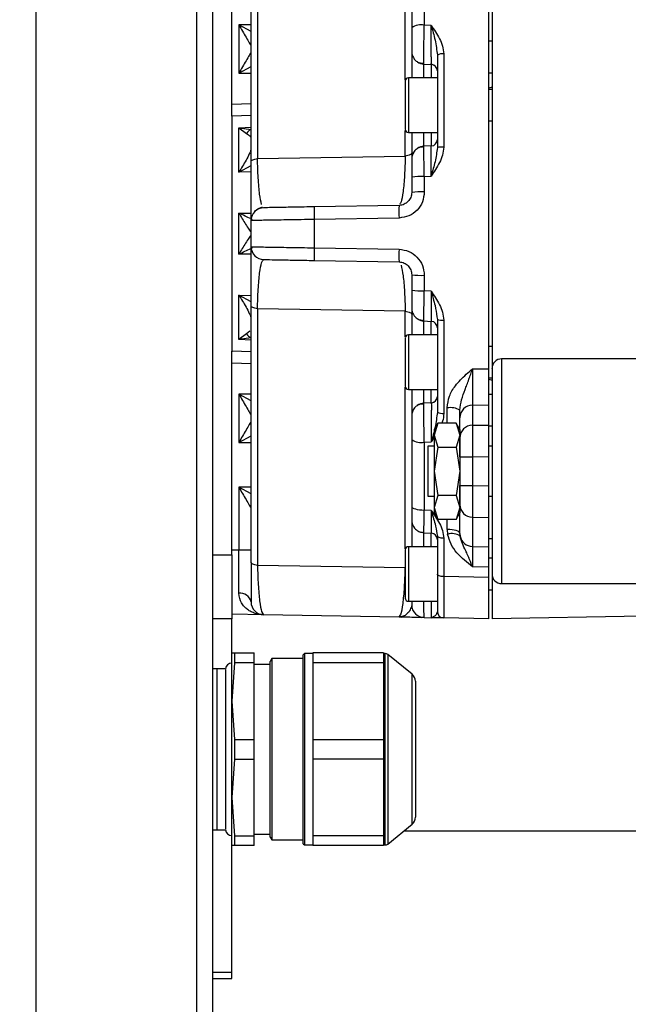
# Model space of a CAD drawing. Units: millimetres. Extents: x 5 to 415, y 0 to 297.
# Drawn here: x 155 to 159, y 180 to 186 of the extents above; entities that cross this region are included whole.
import ezdxf

# ---------------------------------------------------------------- set-up
doc = ezdxf.new("R2010")
doc.units = ezdxf.units.MM
doc.layers.add('FORMAT', color=7, linetype='Continuous')
doc.styles.add('SLDTEXTSTYLE0', font='TXT', dxfattribs={"width": 0.75})
doc.dimstyles.new('SLDDIMSTYLE2', dxfattribs={"dimtxt": 2.116667, "dimasz": 3.302, "dimexe": 0, "dimexo": 0.0625, "dimgap": 0.529167, "dimtad": 1, "dimdec": 0, "dimlfac": 25, "dimrnd": 1e-09, "dimzin": 12, "dimdsep": 46, "dimtxsty": 'SLDTEXTSTYLE0', "dimsah": 1, "dimcen": 0.09, "dimadec": 0, "dimazin": 3, "dimtfac": 1, "dimtdec": 0, "dimtofl": 0, "dimtmove": 0, "dimatfit": 3, "dimfxl": 0, "dimfrac": 2, "dimtolj": 1, "dimtzin": 12, "dimarcsym": 0})
doc.dimstyles.new('SLDDIMSTYLE4', dxfattribs={"dimtxt": 2.116667, "dimasz": 3.302, "dimexe": 0, "dimexo": 0.0625, "dimgap": 0.529167, "dimtad": 1, "dimlfac": 25, "dimrnd": 1e-09, "dimzin": 12, "dimdsep": 46, "dimtxsty": 'SLDTEXTSTYLE0', "dimsah": 1, "dimcen": 0.09, "dimadec": 0, "dimazin": 3, "dimtfac": 1, "dimtofl": 0, "dimtmove": 0, "dimatfit": 3, "dimfxl": 0, "dimfrac": 2, "dimtolj": 1, "dimtzin": 12, "dimarcsym": 0})

# ---------------------------------------------------------------- blocks, each defined once
blk = doc.blocks.new('_D_7')
at = {"layer": 'FORMAT', "color": 7}
for p, q in [((163.9151, 179.4445), (163.9151, 160.4901)), ((122.5791, 177.9993), (122.5791, 160.4901)), ((122.5791, 161.4901), (163.9151, 161.4901))]:
    blk.add_line(p, q, dxfattribs=at)
for points in [[(122.5791, 161.4901), (125.8811, 160.9821), (125.8811, 161.9981)], [(163.9151, 161.4901), (160.6131, 161.9981), (160.6131, 160.9821)]]:
    blk.add_solid(points, dxfattribs=at)
at = {"layer": 'FORMAT', "color": 7, "insert": (136.607, 164.2186), "char_height": 2.11667, "attachment_point": 1, "style": 'SLDTEXTSTYLE0'}
blk.add_mtext('1033', dxfattribs=at)
blk = doc.blocks.new('_D_8')
at = {"layer": 'FORMAT', "color": 7}
for p, q in [((184.8751, 191.0765), (184.8751, 153.886)), ((122.5551, 177.9993), (122.5551, 153.886)), ((122.5551, 154.886), (184.8751, 154.886))]:
    blk.add_line(p, q, dxfattribs=at)
for points in [[(122.5551, 154.886), (125.8571, 154.378), (125.8571, 155.394)], [(184.8751, 154.886), (181.5731, 155.394), (181.5731, 154.378)]]:
    blk.add_solid(points, dxfattribs=at)
at = {"layer": 'FORMAT', "color": 7, "insert": (137.5863, 157.6145), "char_height": 2.11667, "attachment_point": 1, "style": 'SLDTEXTSTYLE0'}
blk.add_mtext('1558', dxfattribs=at)
blk = doc.blocks.new('_D_10')
at = {"layer": 'FORMAT', "color": 7}
for p, q in [((170.9151, 183.1445), (195.8751, 183.1445)), ((194.8751, 174.0965), (194.8751, 183.1445)), ((156.7751, 174.0965), (195.8751, 174.0965))]:
    blk.add_line(p, q, dxfattribs=at)
for points in [[(194.8751, 183.1445), (194.3671, 179.8425), (195.3831, 179.8425)], [(194.8751, 174.0965), (195.3831, 177.3985), (194.3671, 177.3985)]]:
    blk.add_solid(points, dxfattribs=at)
at = {"layer": 'FORMAT', "color": 7, "insert": (192.1466, 175.7579), "char_height": 2.11667, "attachment_point": 1, "rotation": 90, "style": 'SLDTEXTSTYLE0'}
blk.add_mtext('226', dxfattribs=at)

msp = doc.modelspace()

# ---------------------------------------------------------------- linework, layer by layer
at = {"color": 7, "linetype": 'Continuous', "lineweight": 25}
for p, q in [((155.31511, 190.81569), (155.31511, 179.02535)), ((156.31511, 190.81569), (156.31511, 179.02535)), ((156.41511, 190.75852), (156.41511, 179.08252)), ((158.13511, 183.94282), (158.13511, 186.92596)), ((158.15511, 186.92632), (158.15511, 183.95627)), ((156.65511, 185.2342), (156.65511, 186.83314)), ((156.69511, 186.85108), (156.69511, 185.25213)), ((156.53511, 185.51595), (156.53511, 186.78452)), ((157.65511, 186.48302), (157.65511, 186.06651)), ((157.73372, 186.506), (157.73372, 186.08386)), ((156.5793, 186.08452), (156.5793, 185.78452)), ((157.77581, 186.08157), (157.73372, 186.08386)), ((158.15511, 185.98252), (158.13511, 185.98252)), ((157.85441, 185.90408), (157.85441, 185.32374)), ((157.73092, 185.84055), (157.73051, 185.84577)), ((157.73092, 185.84055), (157.7772, 185.83812)), ((157.77741, 185.84334), (157.80042, 185.82915)), ((158.13511, 185.78652), (158.15511, 185.78652)), ((157.81511, 185.75452), (157.63511, 185.75452)), ((158.15511, 185.69698), (158.13511, 185.69162)), ((158.15511, 185.68252), (158.13511, 185.68252)), ((156.53511, 185.52073), (156.53511, 185.51595)), ((156.53511, 185.51595), (156.53511, 184.05309)), ((158.13511, 185.48652), (158.15511, 185.48652)), ((156.5793, 185.16844), (156.5793, 185.44339)), ((156.5793, 185.44339), (156.6273, 185.40783)), ((157.63511, 185.41452), (157.81511, 185.41452)), ((157.7772, 185.33092), (157.73092, 185.32849)), ((157.77724, 185.32367), (157.7772, 185.33092)), ((156.69511, 185.25213), (157.61511, 185.26819)), ((157.65511, 185.13568), (157.65511, 185.04059)), ((157.73372, 185.14043), (157.77581, 185.14271)), ((157.73372, 185.14043), (157.73372, 185.04406)), ((157.57651, 184.9606), (157.04813, 184.95138)), ((156.5793, 184.65655), (156.5793, 184.91249)), ((156.66283, 184.86624), (156.65511, 184.8659)), ((156.65511, 184.70314), (156.65511, 184.8659)), ((156.65642, 184.88032), (156.66287, 184.86624)), ((157.57651, 184.88192), (157.04813, 184.87257)), ((157.04813, 184.87257), (157.04813, 184.69647)), ((156.66287, 184.7028), (156.65642, 184.68872)), ((157.04813, 184.69647), (157.57651, 184.68712)), ((157.04813, 184.61766), (157.57651, 184.60844)), ((157.65511, 184.52845), (157.65511, 184.43337)), ((157.73372, 184.52498), (157.73372, 184.42861)), ((156.5793, 184.12565), (156.5793, 184.4006)), ((157.77581, 184.42633), (157.73372, 184.42861)), ((156.65511, 182.7359), (156.65511, 184.33484)), ((157.61511, 184.30085), (156.69511, 184.31691)), ((156.69511, 184.31691), (156.69511, 182.71796)), ((157.73092, 184.24055), (157.73086, 184.24768)), ((157.81206, 184.26719), (157.81511, 184.24889)), ((157.73092, 184.24055), (157.7772, 184.23812)), ((157.77724, 184.24537), (157.7772, 184.23812)), ((157.85441, 184.2453), (157.85441, 183.66496)), ((156.6273, 184.16121), (156.5793, 184.12565)), ((157.81511, 184.15452), (157.63511, 184.15452)), ((158.15511, 184.08252), (158.13511, 184.08252)), ((156.53511, 182.78452), (156.53511, 184.05309)), ((156.53511, 184.05309), (156.53511, 184.04732)), ((161.67511, 184.00452), (158.21511, 184.00452)), ((158.03372, 183.94142), (158.13511, 183.94282)), ((158.13511, 183.88652), (158.15511, 183.88652)), ((158.13511, 183.87742), (158.15511, 183.87206)), ((156.5793, 183.78452), (156.5793, 183.48452)), ((157.63511, 183.81452), (157.81511, 183.81452)), ((158.15511, 183.78252), (158.13511, 183.78252)), ((157.7772, 183.73092), (157.73092, 183.72849)), ((157.8004, 183.73987), (157.77741, 183.7257)), ((158.03372, 183.71638), (158.13511, 183.71782)), ((158.03372, 183.71638), (158.03372, 183.591)), ((158.13511, 183.59249), (158.13511, 183.71782)), ((157.95511, 183.56452), (157.95511, 183.63761)), ((157.81833, 183.60474), (157.79511, 183.56452)), ((157.81833, 183.60474), (157.79511, 183.52969)), ((157.93189, 183.60474), (157.81833, 183.60474)), ((157.95511, 183.56452), (157.93189, 183.60474)), ((157.93189, 183.60474), (157.95511, 183.52969)), ((158.03372, 183.591), (158.13511, 183.59249)), ((158.13511, 183.39555), (158.13511, 183.59249)), ((158.13511, 183.58652), (158.15511, 183.58652)), ((157.79511, 183.56452), (157.79511, 183.52969)), ((157.79511, 183.52969), (157.79511, 183.30452)), ((157.79511, 183.52969), (157.81833, 183.45463)), ((157.95511, 183.52969), (157.93189, 183.45463)), ((157.95511, 183.56452), (157.95511, 183.52969)), ((157.95511, 183.52969), (157.95511, 183.30452)), ((157.65511, 183.50253), (157.65511, 183.08602)), ((157.73372, 183.48518), (157.77581, 183.48747)), ((157.73372, 183.48518), (157.73372, 183.06304)), ((157.79511, 183.46052), (157.75511, 183.46052)), ((157.75511, 183.46052), (157.75511, 183.14852)), ((157.81833, 183.45463), (157.79511, 183.30452)), ((157.81833, 183.45463), (157.93189, 183.45463)), ((157.93189, 183.45463), (157.95511, 183.30452)), ((158.15511, 183.46052), (158.13511, 183.46052)), ((157.95511, 183.39407), (158.03372, 183.39407)), ((158.03372, 183.39407), (158.13511, 183.39555)), ((158.03372, 183.39407), (158.03372, 183.21497)), ((158.13511, 183.21349), (158.13511, 183.39555)), ((157.79511, 183.30452), (157.81833, 183.15441)), ((157.79511, 183.30452), (157.79511, 183.07935)), ((157.95511, 183.30452), (157.93189, 183.15441)), ((157.95511, 183.30452), (157.95511, 183.07935)), ((156.5793, 183.20452), (156.5793, 182.81277)), ((157.95511, 183.21497), (158.03372, 183.21497)), ((158.03372, 183.21497), (158.13511, 183.21349)), ((158.13511, 183.01655), (158.13511, 183.21349)), ((157.75511, 183.14852), (157.79511, 183.14852)), ((157.81833, 183.15441), (157.79511, 183.07935)), ((157.93189, 183.15441), (157.81833, 183.15441)), ((157.93189, 183.15441), (157.95511, 183.07935)), ((158.13511, 183.14852), (158.15511, 183.14852)), ((157.77581, 183.06076), (157.73372, 183.06304)), ((157.79511, 183.07935), (157.81833, 183.0043)), ((157.79511, 183.07935), (157.79511, 183.04452)), ((157.79511, 183.04452), (157.81833, 183.0043)), ((157.95511, 183.07935), (157.93189, 183.0043)), ((157.93189, 183.0043), (157.95511, 183.04452)), ((157.95511, 183.07935), (157.95511, 183.04452)), ((157.95511, 182.91736), (157.95511, 183.04452)), ((157.93189, 183.0043), (157.81833, 183.0043)), ((158.03372, 183.01804), (158.13511, 183.01655)), ((158.03372, 183.01804), (158.03372, 182.83593)), ((158.13511, 182.83437), (158.13511, 183.01655)), ((157.73092, 182.92055), (157.731, 182.92565)), ((157.73092, 182.92055), (157.7772, 182.91812)), ((157.77717, 182.92328), (157.7772, 182.91812)), ((157.81203, 182.91621), (157.81511, 182.90006)), ((157.81511, 182.90006), (157.81511, 182.66246)), ((157.87651, 182.94195), (157.87912, 182.91134)), ((157.95511, 182.91736), (157.95642, 182.90053)), ((157.85441, 182.8874), (157.85441, 182.64821)), ((158.03372, 182.83593), (158.13511, 182.83437)), ((158.15511, 182.88252), (158.13511, 182.88252)), ((156.41511, 182.78452), (156.53511, 182.78452)), ((156.5793, 182.81277), (156.53511, 182.81354)), ((156.53511, 182.78452), (156.53511, 182.38452)), ((156.65511, 182.81277), (156.5793, 182.81277)), ((157.81511, 182.83452), (157.63511, 182.83452)), ((157.61511, 182.70191), (156.69511, 182.71796)), ((158.15511, 182.76252), (158.13511, 182.76252)), ((158.13511, 182.7067), (158.03372, 182.70824)), ((158.13511, 182.64308), (158.13511, 182.7067)), ((158.15511, 182.65249), (158.15511, 182.64272)), ((158.13511, 182.64308), (157.85441, 182.64821)), ((158.21511, 182.60452), (161.67511, 182.60452)), ((158.13511, 182.56652), (158.15511, 182.56652)), ((157.63511, 182.49452), (157.81511, 182.49452)), ((156.73372, 182.41038), (156.53511, 182.41384)), ((156.71847, 182.41212), (156.72706, 182.41616)), ((156.72788, 182.41989), (156.73372, 182.41038)), ((157.57651, 182.39567), (156.73372, 182.41038)), ((156.53511, 182.38452), (156.41511, 182.38452)), ((156.53511, 182.17252), (156.53511, 182.38452)), ((157.57651, 182.39567), (157.58261, 182.40541)), ((157.59336, 182.39902), (157.57651, 182.39567)), ((157.58246, 182.40102), (157.59237, 182.3962)), ((157.71932, 182.39448), (157.73293, 182.39688)), ((157.73372, 182.39292), (157.73292, 182.3972)), ((157.73372, 182.39292), (157.77581, 182.39219)), ((157.7762, 182.39596), (157.78402, 182.39344)), ((157.85436, 182.39997), (157.85441, 182.39082)), ((158.13511, 182.38592), (157.85441, 182.39082)), ((159.09521, 182.40198), (158.15511, 182.38557)), ((156.53511, 182.17252), (156.55119, 182.17252)), ((156.53511, 181.87252), (156.53511, 182.17252)), ((156.55119, 182.17252), (156.55119, 182.11064)), ((156.55119, 182.17252), (156.67511, 182.17252)), ((156.67511, 182.11064), (156.67511, 182.17252)), ((156.98711, 182.16852), (156.97911, 182.16052)), ((156.97911, 180.98452), (156.97911, 182.16052)), ((157.03911, 182.16852), (156.98711, 182.16852)), ((156.98711, 182.16852), (156.98711, 180.97652)), ((157.47911, 182.17252), (157.03911, 182.17252)), ((157.03911, 182.17252), (157.03911, 182.11064)), ((157.47911, 182.17252), (157.47911, 182.11064)), ((157.49061, 182.16852), (157.47911, 182.16852)), ((157.65835, 182.03957), (157.50572, 182.16317)), ((156.55119, 182.11064), (156.53511, 181.87252)), ((156.67511, 182.11064), (156.55119, 182.11064)), ((156.67511, 181.6344), (156.67511, 182.11064)), ((156.77511, 182.10092), (156.67511, 182.10092)), ((156.78511, 182.13712), (156.77511, 182.1198)), ((156.77511, 181.02524), (156.77511, 182.1198)), ((156.97911, 182.13712), (156.78511, 182.13712)), ((156.78511, 182.13712), (156.78511, 181.00792)), ((157.47911, 182.11064), (157.03911, 182.11064)), ((157.03911, 182.11064), (157.03911, 181.6344)), ((157.47911, 182.11064), (157.47911, 181.6344)), ((156.4962, 182.07452), (156.41511, 182.07452)), ((156.44511, 181.07252), (156.44511, 182.07252)), ((156.49591, 182.06972), (156.49591, 181.07532)), ((157.67911, 181.99605), (157.67911, 181.36076)), ((156.53511, 181.87252), (156.55119, 181.6344)), ((156.53511, 181.27252), (156.53511, 181.87252)), ((156.55119, 181.6344), (156.67511, 181.6344)), ((156.55119, 181.6344), (156.55119, 181.51064)), ((156.67511, 181.51064), (156.67511, 181.6344)), ((157.03911, 181.6344), (157.47911, 181.6344)), ((157.03911, 181.6344), (157.03911, 181.51064)), ((157.47911, 181.6344), (157.47911, 181.51064)), ((156.55119, 181.51064), (156.53511, 181.27252)), ((156.55119, 181.51064), (156.67511, 181.51064)), ((156.67511, 181.0344), (156.67511, 181.51064)), ((157.47911, 181.51064), (157.03911, 181.51064)), ((157.03911, 181.51064), (157.03911, 181.0344)), ((157.47911, 181.51064), (157.47911, 181.0344)), ((157.67911, 181.36076), (157.67911, 181.14899)), ((156.53511, 181.27252), (156.55119, 181.0344)), ((156.53511, 180.97252), (156.53511, 181.27252)), ((156.41511, 181.07052), (156.4962, 181.07052)), ((157.50572, 180.98187), (157.65835, 181.10547)), ((157.60778, 181.06452), (159.19536, 181.06452)), ((156.55119, 181.0344), (156.67511, 181.0344)), ((156.55119, 181.0344), (156.55119, 180.97252)), ((156.67511, 181.04412), (156.77511, 181.04412)), ((156.67511, 180.97252), (156.67511, 181.0344)), ((156.77511, 181.02524), (156.78511, 181.00792)), ((156.78511, 181.00792), (156.97911, 181.00792)), ((157.47911, 181.0344), (157.03911, 181.0344)), ((157.03911, 181.0344), (157.03911, 180.97252)), ((157.47911, 181.0344), (157.47911, 180.97252)), ((156.55119, 180.97252), (156.53511, 180.97252)), ((156.53511, 180.18452), (156.53511, 180.97252)), ((156.67511, 180.97252), (156.55119, 180.97252)), ((156.97911, 180.98452), (156.98711, 180.97652)), ((156.98711, 180.97652), (157.03911, 180.97652)), ((157.47911, 180.97252), (157.03911, 180.97252)), ((157.47911, 180.97652), (157.49061, 180.97652)), ((156.41511, 180.18452), (156.53511, 180.18452)), ((156.41511, 180.14452), (156.53511, 180.14452)), ((156.53511, 180.14452), (156.53511, 180.18452))]:
    msp.add_line(p, q, dxfattribs=at)
at = {"color": 8, "linetype": 'Continuous', "lineweight": 25}
for p, q in [((157.61511, 185.7415), (157.61511, 186.74754)), ((156.65511, 186.04395), (156.5793, 186.08452)), ((156.65511, 186.08452), (156.5793, 186.08452)), ((156.65507, 185.95596), (156.65511, 185.9581)), ((156.65511, 185.91094), (156.65507, 185.91308)), ((157.73092, 185.75452), (157.73092, 185.84055)), ((156.5793, 185.78452), (156.65511, 185.82509)), ((156.5793, 185.78452), (156.65511, 185.78452)), ((157.7772, 185.83812), (157.7772, 185.75452)), ((157.63511, 185.75452), (157.63511, 185.41452)), ((156.65511, 185.59283), (156.53511, 185.5888)), ((156.65511, 185.52013), (156.53511, 185.51595)), ((156.5793, 185.44339), (156.65511, 185.4473)), ((156.5793, 185.44339), (156.65511, 185.43431)), ((157.61511, 185.26819), (157.61511, 185.42754)), ((157.73092, 185.32849), (157.73092, 185.41452)), ((157.7772, 185.41452), (157.7772, 185.33092)), ((156.5793, 185.16844), (156.65511, 185.20913)), ((156.65511, 185.17034), (156.5793, 185.16844)), ((156.5793, 184.91249), (156.65511, 184.91313)), ((156.65511, 184.65591), (156.5793, 184.65655)), ((156.5793, 184.4006), (156.65511, 184.3987)), ((156.65511, 184.35991), (156.5793, 184.4006)), ((157.61511, 184.1415), (157.61511, 184.30085)), ((157.73092, 184.15452), (157.73092, 184.24055)), ((157.7772, 184.15452), (157.7772, 184.23812)), ((156.65511, 184.13473), (156.5793, 184.12565)), ((156.65511, 184.12174), (156.5793, 184.12565)), ((156.64829, 184.17614), (156.6273, 184.16121)), ((157.63511, 184.15452), (157.63511, 183.81452)), ((156.65511, 184.04891), (156.53511, 184.05309)), ((158.21511, 184.00452), (158.21511, 183.98676)), ((156.53511, 183.98024), (156.65511, 183.97621)), ((158.21511, 183.98676), (158.21511, 182.60452)), ((157.61511, 182.8215), (157.61511, 183.82754)), ((156.65511, 183.74395), (156.5793, 183.78452)), ((156.65511, 183.78452), (156.5793, 183.78452)), ((157.73092, 183.72849), (157.73092, 183.81452)), ((157.7772, 183.73092), (157.7772, 183.81452)), ((157.87651, 183.60474), (157.87651, 183.69917)), ((156.65511, 183.61094), (156.65507, 183.61308)), ((156.5793, 183.48452), (156.65511, 183.52509)), ((157.79511, 183.51779), (157.77581, 183.48747)), ((156.5793, 183.48452), (156.65511, 183.48452)), ((156.65511, 183.16395), (156.5793, 183.20452)), ((156.65511, 183.20452), (156.5793, 183.20452)), ((156.65507, 183.07596), (156.65511, 183.0781)), ((157.87651, 182.94195), (157.87651, 183.0043)), ((157.73092, 182.83452), (157.73092, 182.92055)), ((157.7772, 182.83452), (157.7772, 182.91812)), ((157.63511, 182.83452), (157.63511, 182.49452)), ((157.49061, 181.27452), (157.49061, 182.16852)), ((157.50572, 182.16317), (157.50572, 181.27719)), ((157.65835, 181.339), (157.65835, 182.03957)), ((157.65835, 181.10547), (157.65835, 181.339)), ((157.49061, 180.97652), (157.49061, 181.27452)), ((157.50572, 181.27719), (157.50572, 180.98187))]:
    msp.add_line(p, q, dxfattribs=at)
at = {"color": 7, "linetype": 'Continuous', "lineweight": 25, "flags": 128}
for points in [[(157.65511, 185.92044), (157.65655, 185.90534), (157.66045, 185.89171)], [(156.65511, 185.2342), (156.6558, 185.2369), (156.65784, 185.23956), (156.6612, 185.24212), (156.66583, 185.24455), (156.67164, 185.2468), (156.67854, 185.24884), (156.68641, 185.25063), (156.69511, 185.25213)], [(157.65511, 185.28612), (157.65443, 185.28342), (157.65239, 185.28076), (157.64902, 185.2782), (157.64439, 185.27577), (157.63858, 185.27352), (157.63168, 185.27148), (157.62381, 185.26969), (157.61511, 185.26819)], [(156.69511, 184.31691), (156.68641, 184.31841), (156.67854, 184.3202), (156.67164, 184.32224), (156.66583, 184.32449), (156.6612, 184.32692), (156.65784, 184.32948), (156.6558, 184.33214), (156.65511, 184.33484)], [(157.65511, 184.32044), (157.65655, 184.30534), (157.6605, 184.29157)], [(157.61511, 184.30085), (157.62381, 184.29935), (157.63168, 184.29756), (157.63858, 184.29552), (157.64439, 184.29327), (157.64902, 184.29084), (157.65239, 184.28828), (157.65443, 184.28562), (157.65511, 184.28292)], [(157.65511, 183.08602), (157.65661, 183.08158), (157.66107, 183.07732), (157.6683, 183.07338), (157.67805, 183.06991), (157.68994, 183.06705), (157.70353, 183.0649), (157.71831, 183.06355), (157.73372, 183.06304)], [(157.73092, 182.92055), (157.71593, 182.92277), (157.70945, 182.92466)], [(157.85441, 182.8874), (157.84671, 182.88768), (157.83932, 182.88842), (157.83253, 182.88961), (157.82658, 182.89118), (157.82171, 182.89309), (157.81809, 182.89526), (157.81586, 182.89761), (157.81511, 182.90006)], [(157.95511, 182.91736), (157.95361, 182.92211), (157.94915, 182.92667), (157.94192, 182.93089), (157.93217, 182.9346), (157.92028, 182.93766), (157.90669, 182.93996), (157.89191, 182.9414), (157.87651, 182.94195)], [(156.69511, 182.71796), (156.68641, 182.71947), (156.67854, 182.72125), (156.67164, 182.72329), (156.66583, 182.72554), (156.6612, 182.72797), (156.65784, 182.73054), (156.6558, 182.73319), (156.65511, 182.7359)], [(157.85441, 182.64821), (157.84671, 182.64852), (157.83932, 182.64936), (157.83253, 182.65069), (157.82658, 182.65247), (157.82171, 182.65462), (157.81809, 182.65706), (157.81586, 182.65971), (157.81511, 182.66246)]]:
    msp.add_lwpolyline(points, dxfattribs=at)
at = {"color": 7, "linetype": 'Continuous', "lineweight": 25}
for centre, radius, start, end in [((157.71527, 185.98068), 0.10481, 79.863347, 125.025617), ((157.84506, 185.84615), 0.05868, 80.831594, 120.69295), ((157.73511, 185.92044), 0.08, 236.178734, 267), ((157.77511, 185.79818), 0.04, 0, 86.99998), ((157.63511, 185.73452), 0.02, 90, 180), ((157.63511, 185.43452), 0.02, 180, 270), ((157.77511, 185.37086), 0.04, 273, 0), ((157.73511, 185.2486), 0.08, 140.920865, 180), ((157.73511, 185.2486), 0.08, 93, 123.016534), ((157.84478, 185.21247), 0.11169, 85.054326, 105.407272), ((157.71436, 184.80802), 0.33297, 86.668024, 100.250251), ((157.71433, 184.59053), 0.45394, 87.552275, 97.495573), ((156.73511, 184.8659), 0.08, 91, 180), ((158.18836, 184.91198), 1.14091, 178.020717, 181.979283), ((158.71609, 184.92126), 1.14027, 178.022685, 181.977315), ((156.73511, 184.70314), 0.08, 180, 269), ((158.18836, 184.65707), 1.14091, 178.020717, 181.979283), ((158.71609, 184.64778), 1.14027, 178.022685, 181.977315), ((157.71433, 184.97851), 0.45394, 262.504427, 272.447725), ((157.71436, 184.76102), 0.33297, 259.749749, 273.331976), ((157.73511, 184.32044), 0.08, 238.208116, 267.000038), ((157.84478, 184.35657), 0.11169, 254.592728, 274.945674), ((157.77511, 184.19818), 0.04, 0, 87), ((157.63511, 184.13452), 0.02, 90, 180), ((158.21511, 183.94452), 0.06, 90, 180), ((157.63511, 183.83452), 0.02, 180, 270), ((157.77511, 183.77086), 0.04, 273, 0), ((157.73511, 183.6486), 0.08, 141.119178, 180), ((157.73511, 183.6486), 0.08, 93, 124.257967), ((157.89525, 183.58035), 0.12029, 60.15513, 98.964594), ((158.03448, 183.63701), 0.07937, 90.554618, 179.568301), ((157.84506, 183.72289), 0.05868, 239.307044, 279.168404), ((158.03448, 183.51163), 0.07937, 90.554618, 179.568301), ((157.71527, 183.58836), 0.10481, 234.974383, 280.136653), ((158.03448, 183.09741), 0.07937, 180.431699, 269.445382), ((157.73511, 183.00044), 0.08, 180, 219.363021), ((157.77511, 182.87818), 0.04, 0, 87), ((157.90747, 182.83238), 0.0839, 54.313326, 109.752619), ((158.03463, 182.91557), 0.07965, 190.889727, 269.342098), ((157.63511, 182.81452), 0.02, 90, 180), ((158.21511, 182.66452), 0.06, 180, 270), ((156.58738, 182.47518), 0.06941, 12.637649, 96.811126), ((156.73511, 182.49037), 0.08, 180, 269), ((157.63511, 182.51452), 0.02, 180, 270), ((157.73511, 182.47291), 0.08, 180, 269), ((157.85511, 182.43081), 0.04, 180, 268.999996), ((157.49061, 182.14452), 0.024, 51, 90), ((156.53591, 182.06972), 0.04, 91.145992, 173.107897), ((157.62311, 181.99605), 0.056, 0, 51), ((157.62311, 181.14899), 0.056, 309, 0), ((156.53591, 181.07532), 0.04, 186.892103, 268.854008), ((157.49061, 181.00052), 0.024, 270, 309)]:
    msp.add_arc(centre, radius, start, end, dxfattribs=at)
at = {"color": 8, "linetype": 'Continuous', "lineweight": 25}
for centre, radius, start, end in [((156.66884, 185.38806), 0.046, 107.359009, 154.552564), ((156.66965, 184.18192), 0.04714, 206.053033, 252.035393)]:
    msp.add_arc(centre, radius, start, end, dxfattribs=at)
at = {"color": 7, "linetype": 'Continuous', "lineweight": 25}
for points, knots in [([(156.5793, 186.08452), (156.59446, 186.05835), (156.6172, 186.01911), (156.64164, 185.97738), (156.65108, 185.96176), (156.65438, 185.95664), (156.65485, 185.95619), (156.65507, 185.95596)], [0, 0, 0, 0, 0.4996567, 0.7491317, 0.8855328, 0.9445004, 1, 1, 1, 1]), ([(157.65511, 186.06651), (157.65511, 186.05763), (157.65511, 186.03988), (157.65511, 186.01296), (157.65511, 185.98754), (157.65511, 185.96474), (157.65511, 185.94562), (157.65511, 185.93143), (157.65511, 185.92219), (157.65511, 185.92102), (157.65511, 185.92044)], [0, 0, 0, 0, 0.125375, 0.2503558, 0.375382, 0.5001796, 0.6251418, 0.750203, 0.8749976, 1, 1, 1, 1]), ([(157.77581, 186.08157), (157.7946, 186.05472), (157.82283, 186.01438), (157.84962, 185.95357), (157.85281, 185.92059), (157.85441, 185.90408)], [0, 0, 0, 0, 0.4982902, 0.7487349, 1, 1, 1, 1]), ([(157.77581, 186.08157), (157.78493, 186.05131), (157.80321, 185.9907), (157.81114, 185.92801), (157.81511, 185.89661)], [0, 0, 0, 0, 0.4991384, 1, 1, 1, 1]), ([(157.7772, 185.83812), (157.77728, 185.83914), (157.77744, 185.84119), (157.77752, 185.8568), (157.7775, 185.88033), (157.77736, 185.91184), (157.7771, 185.94995), (157.77674, 185.99234), (157.77631, 186.03716), (157.77598, 186.06676), (157.77581, 186.08157)], [0, 0, 0, 0, 0.1251967, 0.2502268, 0.3750803, 0.4996772, 0.6243254, 0.7493209, 0.8745703, 1, 1, 1, 1]), ([(156.65507, 185.91308), (156.65485, 185.91285), (156.65438, 185.9124), (156.65108, 185.90728), (156.64164, 185.89167), (156.6172, 185.84993), (156.59446, 185.81069), (156.5793, 185.78452)], [0, 0, 0, 0, 0.0554968, 0.1144636, 0.2508679, 0.500343, 1, 1, 1, 1]), ([(157.65511, 185.92044), (157.65511, 185.91593), (157.65511, 185.909), (157.65511, 185.86725), (157.65511, 185.82346), (157.65511, 185.78449), (157.65511, 185.75917), (157.65511, 185.75452)], [0, 0, 0, 0, 0.3621323, 0.5570745, 0.7561537, 0.9552328, 1, 1, 1, 1]), ([(157.6602, 185.89237), (157.6636, 185.88527), (157.67051, 185.87088), (157.68811, 185.85553), (157.70872, 185.8462), (157.72337, 185.84591), (157.73051, 185.84577)], [0, 0, 0, 0, 0.2497761, 0.5061676, 0.7591265, 1, 1, 1, 1]), ([(157.61511, 185.7345), (157.61511, 185.73407), (157.61511, 185.7332), (157.61511, 185.72404), (157.61511, 185.70943), (157.61511, 185.68407), (157.61511, 185.64337), (157.61511, 185.5956), (157.61511, 185.55639), (157.61511, 185.52677), (157.61511, 185.49955), (157.61511, 185.46959), (157.61511, 185.44164), (157.61511, 185.43691), (157.61511, 185.43454)], [0, 0, 0, 0, 0.0644519, 0.1302716, 0.1960912, 0.2605432, 0.3802716, 0.5, 0.5644519, 0.6302716, 0.6960912, 0.7605432, 0.8802716, 1, 1, 1, 1]), ([(157.65511, 185.41452), (157.65511, 185.40987), (157.65511, 185.38455), (157.65511, 185.34558), (157.65511, 185.30179), (157.65511, 185.26004), (157.65511, 185.25311), (157.65511, 185.2486)], [0, 0, 0, 0, 0.04476721, 0.24384634, 0.44292548, 0.63786766, 1, 1, 1, 1]), ([(156.65511, 185.31498), (156.65498, 185.3132), (156.65471, 185.30962), (156.65249, 185.30162), (156.649, 185.2921), (156.64028, 185.27193), (156.61691, 185.22763), (156.59435, 185.19213), (156.5793, 185.16844)], [0, 0, 0, 0, 0.0588641, 0.1184557, 0.1817696, 0.2511418, 0.5002206, 1, 1, 1, 1]), ([(157.73079, 185.32483), (157.7236, 185.32446), (157.70883, 185.3237), (157.68815, 185.31388), (157.6705, 185.29821), (157.6636, 185.28379), (157.6602, 185.27667)], [0, 0, 0, 0, 0.23955866, 0.49226494, 0.74919943, 1, 1, 1, 1]), ([(157.73372, 185.14043), (157.73322, 185.16545), (157.73222, 185.21538), (157.73119, 185.2773), (157.73067, 185.31987), (157.73084, 185.32562), (157.73092, 185.32849)], [0, 0, 0, 0, 0.250708, 0.5001115, 0.7499435, 1, 1, 1, 1]), ([(157.85441, 185.32374), (157.85281, 185.30699), (157.84962, 185.27352), (157.82283, 185.21154), (157.7946, 185.17021), (157.77581, 185.14271)], [0, 0, 0, 0, 0.2512681, 0.501713, 1, 1, 1, 1]), ([(157.81511, 185.32015), (157.8112, 185.2912), (157.8036, 185.23497), (157.78468, 185.17481), (157.77627, 185.14436), (157.77581, 185.14271)], [0, 0, 0, 0, 0.5007313, 0.9729148, 1, 1, 1, 1]), ([(156.65511, 184.8659), (156.65511, 184.86707), (156.65511, 184.86943), (156.65511, 184.88901), (156.65511, 184.92116), (156.65511, 184.96655), (156.65511, 185.02318), (156.65511, 185.0886), (156.65511, 185.15914), (156.65511, 185.20968), (156.65511, 185.2342)], [0, 0, 0, 0, 0.1262457, 0.256849, 0.3893146, 0.5209898, 0.6494383, 0.7727663, 0.8897895, 1, 1, 1, 1]), ([(157.65511, 185.2486), (157.65511, 185.24692), (157.65511, 185.24356), (157.65511, 185.21772), (157.65511, 185.18064), (157.65511, 185.15066), (157.65511, 185.13568)], [0, 0, 0, 0, 0.2506509, 0.5004767, 0.7502644, 1, 1, 1, 1]), ([(157.73372, 185.04406), (157.73141, 185.02321), (157.72679, 184.98153), (157.69097, 184.92836), (157.63909, 184.89033), (157.59739, 184.88473), (157.57651, 184.88192)], [0, 0, 0, 0, 0.2497803, 0.4995779, 0.749392, 1, 1, 1, 1]), ([(157.65511, 185.04059), (157.65395, 185.03029), (157.65161, 185.0096), (157.63399, 184.98379), (157.6131, 184.96904), (157.59349, 184.96197), (157.58231, 184.96107), (157.57651, 184.9606)], [0, 0, 0, 0, 0.2490318, 0.4997625, 0.72903, 0.8594137, 1, 1, 1, 1]), ([(156.67929, 184.92295), (156.68224, 184.92625), (156.69502, 184.94053), (156.71307, 184.9467), (156.72695, 184.95145)], [0, 0, 0, 0, 0.2312742, 1, 1, 1, 1]), ([(157.04813, 184.95138), (157.00668, 184.95066), (156.92401, 184.94921), (156.8201, 184.9474), (156.7482, 184.94615), (156.73855, 184.94598), (156.73372, 184.94589)], [0, 0, 0, 0, 0.2507988, 0.500214, 0.7494154, 1, 1, 1, 1]), ([(156.5793, 184.91249), (156.59357, 184.88867), (156.61501, 184.85288), (156.6391, 184.81529), (156.64915, 184.80129), (156.65319, 184.79666), (156.65415, 184.79622), (156.65462, 184.79601)], [0, 0, 0, 0, 0.4982221, 0.7483371, 0.8835853, 0.9432454, 1, 1, 1, 1]), ([(156.65462, 184.77303), (156.65415, 184.77282), (156.65319, 184.77238), (156.64915, 184.76775), (156.6391, 184.75375), (156.61501, 184.71616), (156.59357, 184.68037), (156.5793, 184.65655)], [0, 0, 0, 0, 0.0567517, 0.1164109, 0.2516625, 0.5017776, 1, 1, 1, 1]), ([(156.65511, 184.70314), (156.6566, 184.70304), (156.65957, 184.70284), (156.68315, 184.7023), (156.71934, 184.7016), (156.7674, 184.70077), (156.82535, 184.69981), (156.89219, 184.69876), (156.96751, 184.69762), (157.02097, 184.69686), (157.04813, 184.69647)], [0, 0, 0, 0, 0.1265842, 0.2520744, 0.3764715, 0.4997771, 0.6186257, 0.7416124, 0.8687372, 1, 1, 1, 1]), ([(156.65511, 184.33484), (156.65511, 184.35936), (156.65511, 184.4099), (156.65511, 184.48044), (156.65511, 184.54586), (156.65511, 184.60249), (156.65511, 184.64788), (156.65511, 184.68003), (156.65511, 184.69961), (156.65511, 184.70197), (156.65511, 184.70314)], [0, 0, 0, 0, 0.1102105, 0.2272337, 0.3505617, 0.4790102, 0.6106854, 0.743151, 0.8737543, 1, 1, 1, 1]), ([(157.57651, 184.68712), (157.59731, 184.68434), (157.63893, 184.67877), (157.6908, 184.64085), (157.72673, 184.58766), (157.73139, 184.5459), (157.73372, 184.52498)], [0, 0, 0, 0, 0.2496656, 0.4994868, 0.7493864, 1, 1, 1, 1]), ([(156.69511, 184.31691), (156.69644, 184.35845), (156.69926, 184.44684), (156.70866, 184.54594), (156.72051, 184.61143), (156.72934, 184.61927), (156.73372, 184.62315)], [0, 0, 0, 0, 0.221483, 0.4713756, 0.738103, 1, 1, 1, 1]), ([(156.73372, 184.62315), (156.73857, 184.62306), (156.74826, 184.62289), (156.82021, 184.62164), (156.92411, 184.61982), (157.00671, 184.61838), (157.04813, 184.61766)], [0, 0, 0, 0, 0.250798, 0.5002133, 0.7494149, 1, 1, 1, 1]), ([(157.57651, 184.60844), (157.58231, 184.60797), (157.5935, 184.60707), (157.61315, 184.59998), (157.63403, 184.58521), (157.65162, 184.55939), (157.65395, 184.53875), (157.65511, 184.52845)], [0, 0, 0, 0, 0.140632, 0.2711934, 0.5012043, 0.7511849, 1, 1, 1, 1]), ([(157.65511, 184.43337), (157.65511, 184.41833), (157.65511, 184.38829), (157.65511, 184.3512), (157.65511, 184.32544), (157.65511, 184.3221), (157.65511, 184.32044)], [0, 0, 0, 0, 0.2506555, 0.500488, 0.7502761, 1, 1, 1, 1]), ([(156.5793, 184.4006), (156.59435, 184.37691), (156.61691, 184.34141), (156.64028, 184.29711), (156.649, 184.27694), (156.65249, 184.26742), (156.65471, 184.25942), (156.65498, 184.25584), (156.65511, 184.25407)], [0, 0, 0, 0, 0.4997789, 0.7488575, 0.8182273, 0.8815401, 0.9411327, 1, 1, 1, 1]), ([(157.77581, 184.42633), (157.7946, 184.39883), (157.82283, 184.3575), (157.84962, 184.29552), (157.85281, 184.26206), (157.85441, 184.2453)], [0, 0, 0, 0, 0.498287, 0.7487319, 1, 1, 1, 1]), ([(157.65511, 184.32044), (157.65511, 184.31593), (157.65511, 184.309), (157.65511, 184.26725), (157.65511, 184.22346), (157.65511, 184.18449), (157.65511, 184.15917), (157.65511, 184.15452)], [0, 0, 0, 0, 0.3621323, 0.5570745, 0.7561537, 0.9552328, 1, 1, 1, 1]), ([(157.66019, 184.29238), (157.6636, 184.28525), (157.6705, 184.27084), (157.68815, 184.25517), (157.70883, 184.24535), (157.7236, 184.24459), (157.73078, 184.24422)], [0, 0, 0, 0, 0.2508203, 0.5077879, 0.7604977, 1, 1, 1, 1]), ([(157.61511, 184.1345), (157.61511, 184.13407), (157.61511, 184.1332), (157.61511, 184.12404), (157.61511, 184.10943), (157.61511, 184.08407), (157.61511, 184.04337), (157.61511, 183.9956), (157.61511, 183.95639), (157.61511, 183.92677), (157.61511, 183.89955), (157.61511, 183.86959), (157.61511, 183.84164), (157.61511, 183.83691), (157.61511, 183.83454)], [0, 0, 0, 0, 0.0644519, 0.1302716, 0.1960912, 0.2605432, 0.3802716, 0.5, 0.5644519, 0.6302716, 0.6960912, 0.7605432, 0.8802716, 1, 1, 1, 1]), ([(157.87651, 183.69917), (157.87948, 183.72384), (157.88544, 183.77324), (157.92037, 183.83053), (157.95813, 183.87431), (157.99467, 183.90865), (158.02073, 183.93052), (158.03372, 183.94142)], [0, 0, 0, 0, 0.2489149, 0.4984218, 0.6593276, 0.8301682, 1, 1, 1, 1]), ([(157.95511, 183.68468), (157.95791, 183.70684), (157.96354, 183.75138), (157.98403, 183.80176), (157.99908, 183.84408), (158.01067, 183.87613), (158.0224, 183.90942), (158.02995, 183.93077), (158.03372, 183.94142)], [0, 0, 0, 0, 0.2484724, 0.4993416, 0.6132823, 0.750166, 0.8753731, 1, 1, 1, 1]), ([(158.03372, 183.94142), (158.03356, 183.91565), (158.03326, 183.86414), (158.03312, 183.7932), (158.03326, 183.73853), (158.03356, 183.72377), (158.03372, 183.71638)], [0, 0, 0, 0, 0.2501052, 0.4997786, 0.7497224, 1, 1, 1, 1]), ([(158.13511, 183.71782), (158.13511, 183.72391), (158.13511, 183.73607), (158.13511, 183.78043), (158.13511, 183.83827), (158.13511, 183.89553), (158.13511, 183.93035), (158.13511, 183.94282)], [0, 0, 0, 0, 0.2194389, 0.4388732, 0.6582586, 0.877631, 1, 1, 1, 1]), ([(158.15511, 183.943), (158.15511, 183.94338), (158.15511, 183.94634), (158.15511, 183.93669), (158.15511, 183.92828)], [0, 0, 0, 0, 0.1283311, 1, 1, 1, 1]), ([(158.15511, 183.92828), (158.15511, 183.91752), (158.15511, 183.89535), (158.15511, 183.83394), (158.15511, 183.75072), (158.15511, 183.64668), (158.15511, 183.52834), (158.15511, 183.40324), (158.15511, 183.27932), (158.15511, 183.16045), (158.15511, 183.0465), (158.15511, 182.93791), (158.15511, 182.83947), (158.15511, 182.75815), (158.15511, 182.70068), (158.15511, 182.66856), (158.15511, 182.66718), (158.15511, 182.66659)], [0, 0, 0, 0, 0.0627685, 0.1292968, 0.198591, 0.2693556, 0.3401203, 0.4094145, 0.4759428, 0.5387113, 0.6014798, 0.6680081, 0.7373023, 0.8080669, 0.8788316, 0.9481258, 1, 1, 1, 1]), ([(156.5793, 183.78452), (156.59446, 183.75835), (156.6172, 183.71911), (156.64164, 183.67738), (156.65108, 183.66176), (156.65438, 183.65664), (156.65485, 183.65619), (156.65507, 183.65596)], [0, 0, 0, 0, 0.4996567, 0.7491317, 0.8855328, 0.9445004, 1, 1, 1, 1]), ([(157.65511, 183.81452), (157.65511, 183.80987), (157.65511, 183.78455), (157.65511, 183.74558), (157.65511, 183.70179), (157.65511, 183.66004), (157.65511, 183.65311), (157.65511, 183.6486)], [0, 0, 0, 0, 0.0447672, 0.2438463, 0.4429255, 0.6378677, 1, 1, 1, 1]), ([(157.73051, 183.7233), (157.72337, 183.72315), (157.70872, 183.72285), (157.68811, 183.71352), (157.67051, 183.69816), (157.6636, 183.68377), (157.6602, 183.67667)], [0, 0, 0, 0, 0.2408704, 0.4938262, 0.7502172, 1, 1, 1, 1]), ([(157.73372, 183.48518), (157.73338, 183.5), (157.73271, 183.52959), (157.73184, 183.57438), (157.73113, 183.61671), (157.73061, 183.65476), (157.73033, 183.68626), (157.73029, 183.70977), (157.73046, 183.7254), (157.73077, 183.72746), (157.73092, 183.72849)], [0, 0, 0, 0, 0.125518, 0.25071, 0.3756309, 0.5002488, 0.6248554, 0.7497282, 0.8747833, 1, 1, 1, 1]), ([(157.7772, 183.73092), (157.77729, 183.73081), (157.77738, 183.73069), (157.77741, 183.7257), (157.77741, 183.72567)], [0, 0, 0, 0, 0.9941626, 1, 1, 1, 1]), ([(157.65511, 183.6486), (157.65511, 183.64801), (157.65511, 183.64684), (157.65511, 183.63759), (157.65511, 183.62332), (157.65511, 183.60423), (157.65511, 183.58143), (157.65511, 183.55597), (157.65511, 183.52909), (157.65511, 183.51139), (157.65511, 183.50253)], [0, 0, 0, 0, 0.1253717, 0.2503447, 0.3753811, 0.5001774, 0.6251039, 0.7501996, 0.8749953, 1, 1, 1, 1]), ([(157.81511, 183.67243), (157.81114, 183.64103), (157.80321, 183.57834), (157.78493, 183.51773), (157.77581, 183.48747)], [0, 0, 0, 0, 0.5008616, 1, 1, 1, 1]), ([(157.95511, 183.63761), (157.95511, 183.64235), (157.95511, 183.65181), (157.95511, 183.67375), (157.95511, 183.68468)], [0, 0, 0, 0, 0.5014819, 1, 1, 1, 1]), ([(156.65507, 183.61308), (156.65485, 183.61285), (156.65438, 183.6124), (156.65108, 183.60728), (156.64164, 183.59167), (156.6172, 183.54993), (156.59446, 183.51069), (156.5793, 183.48452)], [0, 0, 0, 0, 0.0554968, 0.1144636, 0.2508679, 0.500343, 1, 1, 1, 1]), ([(158.03372, 183.591), (158.03359, 183.58463), (158.03334, 183.57188), (158.03322, 183.52495), (158.03334, 183.46393), (158.03359, 183.41736), (158.03372, 183.39407)], [0, 0, 0, 0, 0.2500033, 0.5000011, 0.7499984, 1, 1, 1, 1]), ([(157.95511, 183.39407), (157.95511, 183.4076), (157.95511, 183.43554), (157.95511, 183.4727), (157.95511, 183.501), (157.95511, 183.50856), (157.95511, 183.51223)], [0, 0, 0, 0, 0.2422373, 0.5, 0.7577627, 1, 1, 1, 1]), ([(156.5793, 183.20452), (156.59446, 183.17835), (156.6172, 183.13911), (156.64164, 183.09738), (156.65108, 183.08176), (156.65438, 183.07664), (156.65485, 183.07619), (156.65507, 183.07596)], [0, 0, 0, 0, 0.4996567, 0.7491317, 0.8855328, 0.9445004, 1, 1, 1, 1]), ([(157.95511, 183.09681), (157.95511, 183.10048), (157.95511, 183.10804), (157.95511, 183.13634), (157.95511, 183.1735), (157.95511, 183.20144), (157.95511, 183.21497)], [0, 0, 0, 0, 0.2422373, 0.5, 0.7577627, 1, 1, 1, 1]), ([(158.03372, 183.21497), (158.03359, 183.19168), (158.03334, 183.14511), (158.03322, 183.08409), (158.03334, 183.03716), (158.03359, 183.02441), (158.03372, 183.01804)], [0, 0, 0, 0, 0.2500016, 0.4999989, 0.7499967, 1, 1, 1, 1]), ([(157.65511, 183.08602), (157.65511, 183.07407), (157.65511, 183.05021), (157.65511, 183.02271), (157.65511, 183.004), (157.65511, 183.00163), (157.65511, 183.00044)], [0, 0, 0, 0, 0.2504373, 0.500276, 0.75013, 1, 1, 1, 1]), ([(157.77581, 183.06076), (157.7946, 183.03433), (157.82283, 182.9946), (157.84962, 182.93528), (157.85281, 182.90338), (157.85441, 182.8874)], [0, 0, 0, 0, 0.49828599, 0.748731, 1, 1, 1, 1]), ([(157.65511, 183.00044), (157.65511, 182.99593), (157.65511, 182.989), (157.65511, 182.94725), (157.65511, 182.90346), (157.65511, 182.86449), (157.65511, 182.83917), (157.65511, 182.83452)], [0, 0, 0, 0, 0.3621323, 0.5570745, 0.7561537, 0.9552328, 1, 1, 1, 1]), ([(157.66039, 182.97185), (157.66383, 182.96478), (157.67078, 182.95047), (157.68841, 182.93476), (157.70902, 182.92474), (157.72378, 182.92367), (157.73095, 182.92315)], [0, 0, 0, 0, 0.25184026, 0.50920408, 0.76158954, 1, 1, 1, 1]), ([(158.03372, 182.70824), (157.99953, 182.73607), (157.9483, 182.77777), (157.89653, 182.84909), (157.88493, 182.89058), (157.87912, 182.91134)], [0, 0, 0, 0, 0.50053563, 0.75002732, 1, 1, 1, 1]), ([(158.03372, 182.70824), (158.03024, 182.71746), (158.02482, 182.73185), (158.01816, 182.74849), (158.01466, 182.75707), (158.01047, 182.7672), (158.00507, 182.77981), (157.99795, 182.79573), (157.98651, 182.82079), (157.96923, 182.85371), (157.96069, 182.88492), (157.95642, 182.90053)], [0, 0, 0, 0, 0.1247024, 0.1944528, 0.2366588, 0.2493801, 0.3434782, 0.4268687, 0.4993991, 0.7497043, 1, 1, 1, 1]), ([(158.03372, 182.83593), (158.03365, 182.83157), (158.03353, 182.82287), (158.03349, 182.79377), (158.03353, 182.75582), (158.03365, 182.72415), (158.03372, 182.70824)], [0, 0, 0, 0, 0.2511194, 0.4999118, 0.7487469, 1, 1, 1, 1]), ([(156.57915, 182.5441), (156.57931, 182.58416), (156.57964, 182.66405), (156.57941, 182.76329), (156.5793, 182.81277)], [0, 0, 0, 0, 0.501467, 1, 1, 1, 1]), ([(157.61511, 182.8145), (157.61511, 182.81407), (157.61511, 182.8132), (157.61511, 182.80404), (157.61511, 182.78943), (157.61511, 182.76407), (157.61511, 182.72337), (157.61511, 182.6756), (157.61511, 182.63639), (157.61511, 182.60677), (157.61511, 182.57955), (157.61511, 182.54959), (157.61511, 182.52164), (157.61511, 182.51691), (157.61511, 182.51454)], [0, 0, 0, 0, 0.06445191, 0.13027158, 0.19609125, 0.26054316, 0.38027158, 0.5, 0.56445191, 0.63027158, 0.69609125, 0.76054316, 0.88027158, 1, 1, 1, 1]), ([(158.13511, 182.7067), (158.13511, 182.72694), (158.13511, 182.76742), (158.13511, 182.81431), (158.13511, 182.82749), (158.13511, 182.83437)], [0, 0, 0, 0, 0.3237147, 0.6474258, 1, 1, 1, 1]), ([(156.65511, 182.7359), (156.65511, 182.70274), (156.65511, 182.63283), (156.65511, 182.55302), (156.65511, 182.50003), (156.65511, 182.49356), (156.65511, 182.49037)], [0, 0, 0, 0, 0.2270689, 0.4787304, 0.7429281, 1, 1, 1, 1]), ([(157.81511, 182.66246), (157.81511, 182.62966), (157.81511, 182.56421), (157.81511, 182.49018), (157.81511, 182.44036), (157.81511, 182.434), (157.81511, 182.43081)], [0, 0, 0, 0, 0.2509478, 0.5007461, 0.7497981, 1, 1, 1, 1]), ([(158.13511, 182.38592), (158.13511, 182.39108), (158.13511, 182.40101), (158.13511, 182.47546), (158.13511, 182.56151), (158.13511, 182.62283), (158.13511, 182.64308)], [0, 0, 0, 0, 0.3025859, 0.5823285, 0.8620396, 1, 1, 1, 1]), ([(158.15511, 182.64272), (158.15511, 182.60225), (158.15511, 182.52132), (158.15511, 182.43462), (158.15511, 182.39113), (158.15511, 182.38706), (158.15511, 182.38557)], [0, 0, 0, 0, 0.2796694, 0.55934, 0.8389883, 1, 1, 1, 1]), ([(157.65511, 182.49452), (157.65511, 182.49387), (157.65511, 182.48799), (157.65511, 182.47742), (157.65511, 182.47468), (157.65511, 182.47291)], [0, 0, 0, 0, 0.0423751, 0.3797946, 1, 1, 1, 1]), ([(157.81511, 182.43081), (157.81124, 182.4201), (157.80484, 182.40241), (157.79017, 182.39754), (157.78438, 182.39562)], [0, 0, 0, 0, 0.6053473, 1, 1, 1, 1]), ([(157.73372, 182.39292), (157.73026, 182.39298), (157.72335, 182.3931), (157.66772, 182.39407), (157.61297, 182.39503), (157.57651, 182.39567)], [0, 0, 0, 0, 0.2503473, 0.500722, 1, 1, 1, 1]), ([(157.85441, 182.39082), (157.8528, 182.39084), (157.84959, 182.3909), (157.82273, 182.39137), (157.79457, 182.39186), (157.77581, 182.39219)], [0, 0, 0, 0, 0.2509044, 0.5011812, 1, 1, 1, 1])]:
    msp.add_open_spline(points, degree=3, knots=knots, dxfattribs=at)
at = {"color": 8, "linetype": 'Continuous', "lineweight": 25}
for points, knots in [([(157.73051, 185.84577), (157.73043, 185.85011), (157.73028, 185.85879), (157.73034, 185.88309), (157.73062, 185.91444), (157.73113, 185.95257), (157.73185, 185.99486), (157.73271, 186.03957), (157.73338, 186.06909), (157.73372, 186.08386)], [0, 0, 0, 0, 0.14327544, 0.28621239, 0.42874794, 0.57121974, 0.71397525, 0.85691633, 1, 1, 1, 1]), ([(156.6273, 185.40783), (156.63564, 185.40305), (156.65028, 185.39465), (156.65247, 185.38454), (156.65341, 185.38019)], [0, 0, 0, 0, 0.5700998, 1, 1, 1, 1]), ([(157.77581, 185.14271), (157.77606, 185.16769), (157.77655, 185.2176), (157.77706, 185.27896), (157.7773, 185.31668), (157.77725, 185.32192), (157.77724, 185.32367)], [0, 0, 0, 0, 0.2859244, 0.5713034, 0.8573008, 1, 1, 1, 1]), ([(156.72079, 184.96653), (156.71664, 184.985), (156.70861, 185.02078), (156.69927, 185.12269), (156.69644, 185.21075), (156.69511, 185.25213)], [0, 0, 0, 0, 0.3613688, 0.6999294, 1, 1, 1, 1]), ([(157.61511, 185.26819), (157.61381, 185.22677), (157.61108, 185.14014), (157.60173, 185.04077), (157.59166, 184.98061), (157.58474, 184.97281), (157.58234, 184.97011)], [0, 0, 0, 0, 0.2620468, 0.5479715, 0.843523, 1, 1, 1, 1]), ([(156.65998, 184.87532), (156.65789, 184.8762), (156.63316, 184.88659), (156.60504, 184.90012), (156.5793, 184.91249)], [0, 0, 0, 0, 0.0846774, 1, 1, 1, 1]), ([(157.04813, 184.87257), (157.021, 184.87218), (156.96759, 184.87142), (156.89232, 184.87029), (156.82555, 184.86924), (156.7675, 184.86828), (156.71968, 184.86744), (156.68236, 184.86673), (156.66936, 184.86641), (156.66283, 184.86624)], [0, 0, 0, 0, 0.1501677, 0.2956038, 0.4363079, 0.5722801, 0.7136027, 0.8561755, 1, 1, 1, 1]), ([(156.5793, 184.65655), (156.60502, 184.66891), (156.63365, 184.68267), (156.65883, 184.69324), (156.66139, 184.69432)], [0, 0, 0, 0, 0.8982889, 1, 1, 1, 1]), ([(157.58944, 184.58735), (157.59361, 184.56852), (157.60181, 184.53148), (157.61106, 184.42818), (157.6138, 184.34204), (157.61511, 184.30085)], [0, 0, 0, 0, 0.3503775, 0.6893424, 1, 1, 1, 1]), ([(157.73086, 184.24768), (157.73083, 184.24942), (157.73072, 184.2546), (157.73121, 184.29244), (157.73222, 184.35368), (157.73322, 184.40363), (157.73372, 184.42861)], [0, 0, 0, 0, 0.1439515, 0.4290299, 0.7144468, 1, 1, 1, 1]), ([(157.77581, 184.42633), (157.77627, 184.42468), (157.77758, 184.41995), (157.78182, 184.40474), (157.7898, 184.37614), (157.80396, 184.32752), (157.80898, 184.29011), (157.81206, 184.26719)], [0, 0, 0, 0, 0.0302166, 0.0865717, 0.278956, 0.558109, 1, 1, 1, 1]), ([(157.77581, 184.42633), (157.77606, 184.40135), (157.77655, 184.35144), (157.77706, 184.29008), (157.7773, 184.25236), (157.77725, 184.24712), (157.77724, 184.24537)], [0, 0, 0, 0, 0.2859244, 0.5713034, 0.8573008, 1, 1, 1, 1]), ([(157.77741, 183.72567), (157.77745, 183.72137), (157.77753, 183.71276), (157.7775, 183.68856), (157.77736, 183.65724), (157.7771, 183.61908), (157.77674, 183.57671), (157.77631, 183.53188), (157.77598, 183.50228), (157.77581, 183.48747)], [0, 0, 0, 0, 0.1422029, 0.2850448, 0.4275929, 0.5701999, 0.7132042, 0.856499, 1, 1, 1, 1]), ([(157.85441, 183.66496), (157.85345, 183.64824), (157.85225, 183.62741), (157.84409, 183.60848), (157.84248, 183.60474)], [0, 0, 0, 0, 0.8024535, 1, 1, 1, 1]), ([(157.731, 182.92565), (157.73101, 182.92688), (157.73106, 182.93056), (157.73159, 182.95811), (157.73249, 183.00346), (157.73331, 183.04318), (157.73372, 183.06304)], [0, 0, 0, 0, 0.14361912, 0.42937808, 0.71466462, 1, 1, 1, 1]), ([(157.77581, 183.06076), (157.7774, 183.05531), (157.78164, 183.04073), (157.79002, 183.01238), (157.80384, 182.9688), (157.80892, 182.93619), (157.81203, 182.91621)], [0, 0, 0, 0, 0.1044383, 0.2790632, 0.5583369, 1, 1, 1, 1]), ([(157.77581, 183.06076), (157.77601, 183.04091), (157.77642, 183.00118), (157.77687, 182.9558), (157.77714, 182.92817), (157.77716, 182.9245), (157.77717, 182.92328)], [0, 0, 0, 0, 0.2854008, 0.5713494, 0.857832, 1, 1, 1, 1]), ([(156.69511, 182.71796), (156.69642, 182.67654), (156.69915, 182.58992), (156.70849, 182.49054), (156.71856, 182.43039), (156.72549, 182.42259), (156.72788, 182.41989)], [0, 0, 0, 0, 0.26206489, 0.54800929, 0.84358114, 1, 1, 1, 1]), ([(157.58261, 182.40541), (157.58491, 182.40793), (157.59164, 182.41529), (157.60154, 182.47365), (157.61097, 182.57181), (157.61379, 182.66032), (157.61511, 182.70191)], [0, 0, 0, 0, 0.1577655, 0.4621228, 0.7472702, 1, 1, 1, 1]), ([(157.85441, 182.64821), (157.85437, 182.61187), (157.85429, 182.53925), (157.85425, 182.4578), (157.85428, 182.40873), (157.85434, 182.40216), (157.85436, 182.39997)], [0, 0, 0, 0, 0.2856794, 0.5709953, 0.8567577, 1, 1, 1, 1]), ([(156.71768, 182.4118), (156.71423, 182.41205), (156.70199, 182.41292), (156.68086, 182.41846), (156.65607, 182.42835), (156.63282, 182.44255), (156.61223, 182.46062), (156.58769, 182.49065), (156.58256, 182.52277), (156.57915, 182.5441)], [0, 0, 0, 0, 0.0530911, 0.1881463, 0.3311871, 0.4583973, 0.5946642, 0.730724, 1, 1, 1, 1]), ([(157.65511, 182.47291), (157.65275, 182.46179), (157.64803, 182.43957), (157.62596, 182.41519), (157.60757, 182.40118), (157.59622, 182.39946), (157.59336, 182.39902)], [0, 0, 0, 0, 0.300398, 0.6004, 0.8996259, 1, 1, 1, 1]), ([(157.73292, 182.3972), (157.73289, 182.39735), (157.73259, 182.39886), (157.73191, 182.41379), (157.73112, 182.443), (157.73094, 182.47934), (157.73086, 182.49452)], [0, 0, 0, 0, 0.0269738, 0.267574, 0.6941134, 1, 1, 1, 1]), ([(157.77723, 182.49452), (157.7772, 182.4791), (157.77712, 182.44257), (157.77667, 182.41215), (157.77623, 182.39485), (157.77595, 182.3931), (157.77581, 182.39219)], [0, 0, 0, 0, 0.2517793, 0.5965615, 0.7911257, 1, 1, 1, 1])]:
    msp.add_open_spline(points, degree=3, knots=knots, dxfattribs=at)
at = {"color": 7, "linetype": 'Continuous', "lineweight": 25}
for points in [[(157.81511, 185.89661), (157.81511, 185.80102), (157.81511, 185.60986), (157.81511, 185.41672), (157.81511, 185.32015)], [(157.81511, 184.24889), (157.81511, 184.15232), (157.81511, 183.95918), (157.81511, 183.76802), (157.81511, 183.67243)]]:
    msp.add_open_spline(points, degree=3, dxfattribs=at)

# ---------------------------------------------------------------- dimensions: what is measured, and where the dimension line sits
at = {"layer": 'FORMAT', "color": 7}
for base, p1, p2, angle, dimstyle, picture, middle in [((184.87511, 154.886), (122.55511, 178.99935), (184.87511, 192.07652), 0, 'SLDDIMSTYLE4', '_D_8', (140.7143, 154.886)), ((194.87511, 183.14452), (155.77511, 174.09652), (169.91511, 183.14452), 90, 'SLDDIMSTYLE2', '_D_10', (194.87511, 178.10383)), ((163.91511, 161.49007), (122.57911, 178.99935), (163.91511, 180.44452), 0, 'SLDDIMSTYLE2', '_D_7', (139.735, 161.49007))]:
    dim = msp.add_linear_dim(base=base, p1=p1, p2=p2, angle=angle, dimstyle=dimstyle, dxfattribs=at)
    dim.commit()
    dim.dimension.update_dxf_attribs({"geometry": picture, "text_midpoint": middle, "dimtype": 160})

doc.saveas('drawing.dxf')
